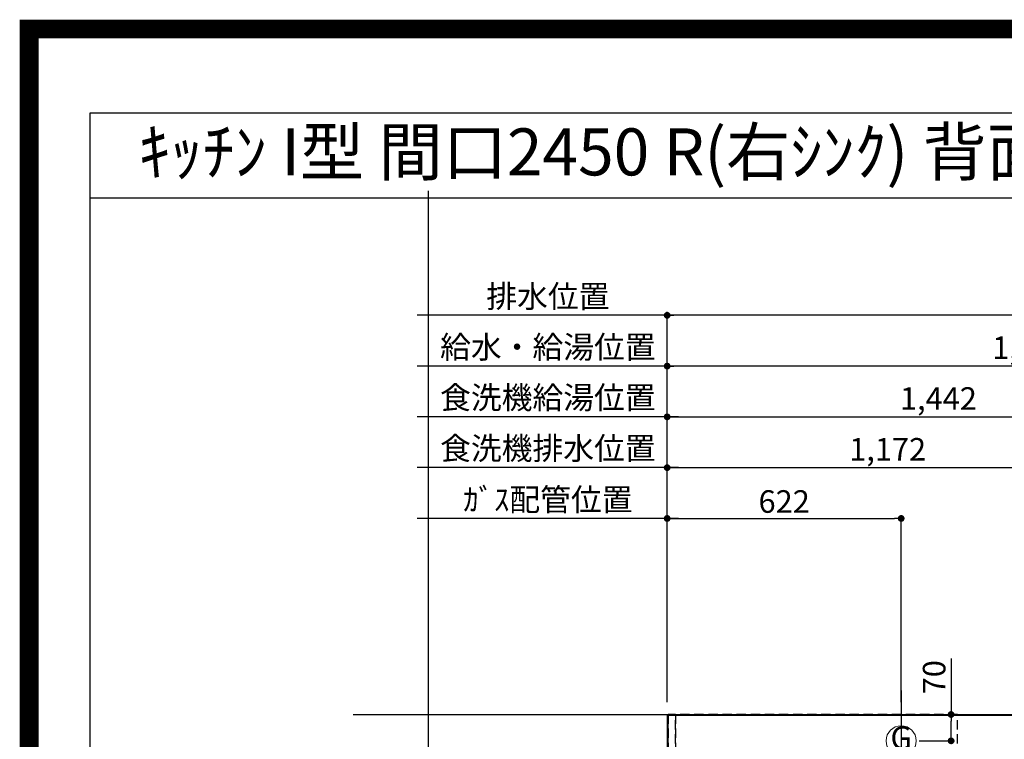
# Model space of a CAD drawing. Extents: x 27948 to 54421, y -11033 to -2163.
# Drawn here: x 41897 to 44514, y -4076 to -2163 of the extents above; entities that cross this region are included whole.
import ezdxf
from ezdxf.enums import TextEntityAlignment as Align

# ---------------------------------------------------------------- set-up
doc = ezdxf.new("R2010")
doc.units = 0
doc.header["$LTSCALE"] = 50
doc.header["$MEASUREMENT"] = 0
doc.linetypes.add('DASHED', pattern=[0.75, 0.5, -0.25])
doc.linetypes.add('HIDDEN', pattern=[0.375, 0.25, -0.125])
doc.layers.get('0').update_dxf_attribs({"linetype": 'CONTINUOUS'})
doc.layers.get('DEFPOINTS').update_dxf_attribs({"color": 146, "linetype": 'CONTINUOUS'})
for name, color, linetype in [('111-壁仕上', 3, 'CONTINUOUS'), ('121-キャビネット（中）', 253, 'HIDDEN'), ('126-甲板', 2, 'CONTINUOUS'), ('160-文字', 254, 'CONTINUOUS'), ('166-寸法B', 11, 'CONTINUOUS'), ('190-図面外枠', 5, 'CONTINUOUS')]:
    doc.layers.add(name, color=color, linetype=linetype)
doc.styles.add('KH001', font='txt')
doc.dimstyles.new('KH1xx030', dxfattribs={"dimscale": 30, "dimtxt": 2, "dimasz": 0.6, "dimexe": 0.3, "dimexo": 1.2, "dimgap": 0.5, "dimtad": 3, "dimdec": 1, "dimdsep": 46, "dimlunit": 6, "dimtxsty": 'KH001', "dimblk": 'DOT', "dimcen": 1, "dimdle": 1, "dimclrd": 256, "dimclre": 256, "dimclrt": 256, "dimadec": 0, "dimazin": 0, "dimtfac": 1, "dimtdec": 1, "dimtix": 1, "dimtmove": 2, "dimatfit": 3, "dimldrblk": 'CLOSEDBLANK', "dimfxl": 1, "dimtolj": 1, "dimtzin": 0, "dimlwd": -1, "dimlwe": -1, "dimarcsym": 0})

# ---------------------------------------------------------------- blocks, each defined once
blk = doc.blocks.new('A$C5D946DDC')
at = {"layer": '190-図面外枠'}
for p, q in [((271, 14349.3), (20519, 14349.3)), ((271, 350.7), (271, 14349.3))]:
    blk.add_line(p, q, dxfattribs=at)
at = {"layer": 'DEFPOINTS'}
blk.add_lwpolyline([(0, 0), (20790, 0), (20790, 14700), (0, 14700)], close=True, dxfattribs=at)
blk = doc.blocks.new('_Dot')
at = {"color": 0, "linetype": 'ByBlock', "lineweight": -2}
blk.add_line((-0.5, 0), (-1, 0), dxfattribs=at)
at = {"color": 0, "linetype": 'ByBlock', "const_width": 0.5}
blk.add_lwpolyline([(-0.25, 0, 1), (0.25, 0, 1)], format="xyb", close=True, dxfattribs=at)
blk = doc.blocks.new('*D70')
at = {"layer": '166-寸法B', "transparency": 16777216}
for p, q in [((43617.9, -3977.1), (43617.9, -3074.9)), ((45531.9, -3083.9), (43635.9, -3083.9)), ((45549.9, -3907.8), (45549.9, -3074.9))]:
    blk.add_line(p, q, dxfattribs=at)
at = {"layer": 'DEFPOINTS', "color": 0, "transparency": 16777216}
for p in [(43617.9, -3083.9), (45549.9, -3943.8), (43617.9, -4013.1)]:
    blk.add_point(p, dxfattribs=at)
at = {"layer": '166-寸法B', "transparency": 16777216, "xscale": 18, "yscale": 18, "zscale": 18, "rotation": 180}
blk.add_blockref('_Dot', (43617.9, -3083.9), dxfattribs=at)
at = {"layer": '166-寸法B', "transparency": 16777216, "xscale": 18, "yscale": 18, "zscale": 18}
blk.add_blockref('_Dot', (45549.9, -3083.9), dxfattribs=at)
at = {"layer": '166-寸法B', "transparency": 16777216, "insert": (44583.9, -3035.1), "char_height": 60, "attachment_point": 5, "style": 'KH001'}
blk.add_mtext('\\A1;1,932', dxfattribs=at)
blk = doc.blocks.new('_ClosedBlank')
at = {"color": 0, "linetype": 'ByBlock', "lineweight": -2}
for p, q in [((-1, 0.17), (0, 0)), ((-1, 0.17), (-1, -0.17)), ((0, 0), (-1, -0.17))]:
    blk.add_line(p, q, dxfattribs=at)
blk = doc.blocks.new('*D71')
at = {"layer": '166-寸法B', "transparency": 16777216}
for p, q in [((43617.9, -3977.1), (43617.9, -2939.9)), ((45871.9, -2948.9), (43635.9, -2948.9)), ((45889.9, -3977.1), (45889.9, -2939.9))]:
    blk.add_line(p, q, dxfattribs=at)
at = {"layer": 'DEFPOINTS', "color": 0, "transparency": 16777216}
for p in [(43617.9, -2948.9), (43617.9, -4013.1), (45889.9, -4013.1)]:
    blk.add_point(p, dxfattribs=at)
at = {"layer": '166-寸法B', "transparency": 16777216, "xscale": 18, "yscale": 18, "zscale": 18, "rotation": 180}
blk.add_blockref('_Dot', (43617.9, -2948.9), dxfattribs=at)
at = {"layer": '166-寸法B', "transparency": 16777216, "xscale": 18, "yscale": 18, "zscale": 18}
blk.add_blockref('_Dot', (45889.9, -2948.9), dxfattribs=at)
at = {"layer": '166-寸法B', "transparency": 16777216, "insert": (44753.9, -2900.1), "char_height": 60, "attachment_point": 5, "style": 'KH001'}
blk.add_mtext('\\A1;2,272', dxfattribs=at)
blk = doc.blocks.new('*D72')
at = {"layer": '166-寸法B', "transparency": 16777216}
for p, q in [((43617.9, -3977.1), (43617.9, -3479.9)), ((43647.9, -3488.9), (42953.7, -3488.9))]:
    blk.add_line(p, q, dxfattribs=at)
at = {"layer": 'DEFPOINTS', "color": 0, "transparency": 16777216}
for p in [(42983.7, -3488.9), (43617.9, -4013.1), (42983.7, -4072.1)]:
    blk.add_point(p, dxfattribs=at)
at = {"layer": '166-寸法B', "transparency": 16777216, "insert": (43300.8, -3438.9), "char_height": 60, "attachment_point": 5, "style": 'KH001'}
blk.add_mtext('\\A1;ｶﾞｽ配管位置', dxfattribs=at)
blk = doc.blocks.new('_None')
blk = doc.blocks.new('*D73')
at = {"layer": '166-寸法B', "transparency": 16777216}
for p, q in [((43617.9, -3977.1), (43617.9, -3479.9)), ((44239.9, -3977.1), (44239.9, -3479.9)), ((43635.9, -3488.9), (44221.9, -3488.9))]:
    blk.add_line(p, q, dxfattribs=at)
at = {"layer": 'DEFPOINTS', "color": 0, "transparency": 16777216}
for p in [(44239.9, -3488.9), (43617.9, -4013.1), (44239.9, -4013.1)]:
    blk.add_point(p, dxfattribs=at)
at = {"layer": '166-寸法B', "transparency": 16777216, "xscale": 18, "yscale": 18, "zscale": 18, "rotation": 180}
blk.add_blockref('_Dot', (43617.9, -3488.9), dxfattribs=at)
at = {"layer": '166-寸法B', "transparency": 16777216, "xscale": 18, "yscale": 18, "zscale": 18}
blk.add_blockref('_Dot', (44239.9, -3488.9), dxfattribs=at)
at = {"layer": '166-寸法B', "transparency": 16777216, "insert": (43928.9, -3443.9), "char_height": 60, "attachment_point": 5, "style": 'KH001'}
blk.add_mtext('\\A1;622', dxfattribs=at)
blk = doc.blocks.new('*D74')
at = {"layer": '166-寸法B', "transparency": 16777216}
for p, q in [((43647.9, -2948.9), (42953.7, -2948.9)), ((43617.9, -3977.1), (43617.9, -2939.9))]:
    blk.add_line(p, q, dxfattribs=at)
at = {"layer": 'DEFPOINTS', "color": 0, "transparency": 16777216}
for p in [(42983.7, -2948.9), (43617.9, -4013.1), (42983.7, -4072.1)]:
    blk.add_point(p, dxfattribs=at)
at = {"layer": '166-寸法B', "transparency": 16777216, "insert": (43300.8, -2898.6), "char_height": 60, "attachment_point": 5, "style": 'KH001'}
blk.add_mtext('\\A1;排水位置', dxfattribs=at)
blk = doc.blocks.new('*D75')
at = {"layer": '166-寸法B', "transparency": 16777216}
for p, q in [((43647.9, -3083.9), (42953.7, -3083.9)), ((43617.9, -3977.1), (43617.9, -3074.9))]:
    blk.add_line(p, q, dxfattribs=at)
at = {"layer": 'DEFPOINTS', "color": 0, "transparency": 16777216}
for p in [(42983.7, -3083.9), (43617.9, -4013.1), (42983.7, -4072.1)]:
    blk.add_point(p, dxfattribs=at)
at = {"layer": '166-寸法B', "transparency": 16777216, "insert": (43300.8, -3033.4), "char_height": 60, "attachment_point": 5, "style": 'KH001'}
blk.add_mtext('\\A1;給水・給湯位置', dxfattribs=at)
blk = doc.blocks.new('*D76')
at = {"layer": '166-寸法B', "transparency": 16777216}
for p, q in [((43617.9, -3977.1), (43617.9, -3209.9)), ((43635.9, -3218.9), (45041.9, -3218.9)), ((45059.9, -3974.1), (45059.9, -3209.9))]:
    blk.add_line(p, q, dxfattribs=at)
at = {"layer": 'DEFPOINTS', "color": 0, "transparency": 16777216}
for p in [(45059.9, -3218.9), (43617.9, -4013.1), (45059.9, -4010.1)]:
    blk.add_point(p, dxfattribs=at)
at = {"layer": '166-寸法B', "transparency": 16777216, "xscale": 18, "yscale": 18, "zscale": 18, "rotation": 180}
blk.add_blockref('_Dot', (43617.9, -3218.9), dxfattribs=at)
at = {"layer": '166-寸法B', "transparency": 16777216, "xscale": 18, "yscale": 18, "zscale": 18}
blk.add_blockref('_Dot', (45059.9, -3218.9), dxfattribs=at)
at = {"layer": '166-寸法B', "transparency": 16777216, "insert": (44338.9, -3170.1), "char_height": 60, "attachment_point": 5, "style": 'KH001'}
blk.add_mtext('\\A1;1,442', dxfattribs=at)
blk = doc.blocks.new('*D77')
at = {"layer": '166-寸法B', "transparency": 16777216}
for p, q in [((43647.9, -3218.9), (42953.7, -3218.9)), ((43617.9, -3977.1), (43617.9, -3209.9))]:
    blk.add_line(p, q, dxfattribs=at)
at = {"layer": 'DEFPOINTS', "color": 0, "transparency": 16777216}
for p in [(42983.7, -3218.9), (43617.9, -4013.1), (42983.7, -4072.1)]:
    blk.add_point(p, dxfattribs=at)
at = {"layer": '166-寸法B', "transparency": 16777216, "insert": (43300.8, -3167.6), "char_height": 60, "attachment_point": 5, "style": 'KH001'}
blk.add_mtext('\\A1;食洗機給湯位置', dxfattribs=at)
blk = doc.blocks.new('*D78')
at = {"layer": '166-寸法B', "transparency": 16777216}
for p, q in [((43617.9, -3977.1), (43617.9, -3344.9)), ((44789.9, -3977.1), (44789.9, -3344.9)), ((43635.9, -3353.9), (44771.9, -3353.9))]:
    blk.add_line(p, q, dxfattribs=at)
at = {"layer": 'DEFPOINTS', "color": 0, "transparency": 16777216}
for p in [(44789.9, -3353.9), (43617.9, -4013.1), (44789.9, -4013.1)]:
    blk.add_point(p, dxfattribs=at)
at = {"layer": '166-寸法B', "transparency": 16777216, "xscale": 18, "yscale": 18, "zscale": 18, "rotation": 180}
blk.add_blockref('_Dot', (43617.9, -3353.9), dxfattribs=at)
at = {"layer": '166-寸法B', "transparency": 16777216, "xscale": 18, "yscale": 18, "zscale": 18}
blk.add_blockref('_Dot', (44789.9, -3353.9), dxfattribs=at)
at = {"layer": '166-寸法B', "transparency": 16777216, "insert": (44203.9, -3305.1), "char_height": 60, "attachment_point": 5, "style": 'KH001'}
blk.add_mtext('\\A1;1,172', dxfattribs=at)
blk = doc.blocks.new('*D79')
at = {"layer": '166-寸法B', "transparency": 16777216}
for p, q in [((43617.9, -3977.1), (43617.9, -3344.9)), ((43647.9, -3353.9), (42953.7, -3353.9))]:
    blk.add_line(p, q, dxfattribs=at)
at = {"layer": 'DEFPOINTS', "color": 0, "transparency": 16777216}
for p in [(42983.7, -3353.9), (43617.9, -4013.1), (42983.7, -4072.1)]:
    blk.add_point(p, dxfattribs=at)
at = {"layer": '166-寸法B', "transparency": 16777216, "insert": (43300.8, -3302.6), "char_height": 60, "attachment_point": 5, "style": 'KH001'}
blk.add_mtext('\\A1;食洗機排水位置', dxfattribs=at)
blk = doc.blocks.new('*D82')
at = {"layer": '166-寸法B', "transparency": 16777216}
for p, q in [((44372.5, -3861), (44372.5, -4010.1)), ((44287.9, -4010.1), (44381.5, -4010.1)), ((44372.5, -4062.1), (44372.5, -4028.1)), ((44287.9, -4080.1), (44381.5, -4080.1))]:
    blk.add_line(p, q, dxfattribs=at)
at = {"layer": 'DEFPOINTS', "color": 0, "transparency": 16777216}
for p in [(44251.9, -4010.1), (44372.5, -4010.1), (44251.9, -4080.1)]:
    blk.add_point(p, dxfattribs=at)
at = {"layer": '166-寸法B', "transparency": 16777216, "xscale": 18, "yscale": 18, "zscale": 18}
for p, rotation in [((44372.5, -4010.1), 90), ((44372.5, -4080.1), 270)]:
    blk.add_blockref('_Dot', p, dxfattribs=dict(at, rotation=rotation))
at = {"layer": '166-寸法B', "transparency": 16777216, "insert": (44327.5, -3911), "char_height": 60, "attachment_point": 5, "rotation": 90, "style": 'KH001'}
blk.add_mtext('\\A1;70', dxfattribs=at)
blk = doc.blocks.new('GAS')
at = {"layer": '160-文字', "color": 4, "linetype": 'Continuous', "lineweight": 20}
blk.add_circle((0, 0), 40, dxfattribs=at)
at = {"layer": '160-文字', "color": 4, "lineweight": 0, "style": 'KH001'}
blk.add_text('G', height=60.8, dxfattribs=at).set_placement((0, 0), align=Align.MIDDLE)

msp = doc.modelspace()

# ---------------------------------------------------------------- linework, layer by layer
at = {"layer": '111-壁仕上', "ltscale": 2}
msp.add_line((42783.67, -4010.06), (46833.55, -4010.06), dxfattribs=at)
at = {"layer": '121-キャビネット（中）', "ltscale": 2}
msp.add_lwpolyline([(46058.91, -4650.06), (43620.91, -4650.06), (43620.91, -4010.06)], dxfattribs=at)
at = {"layer": '126-甲板'}
msp.add_lwpolyline([(46061.91, -4013.06), (43617.91, -4013.06), (43617.91, -4660.06), (46061.91, -4660.06)], close=True, dxfattribs=at)
at = {"layer": '190-図面外枠'}
msp.add_lwpolyline([(42084.55, -2636.44), (54233.37, -2636.44)], dxfattribs=at)
at = {"layer": 'DEFPOINTS'}
for p, q in [((42983.71, -9974.64), (42983.71, -2618.41)), ((44239.91, -3946.37), (44239.91, -4179.47))]:
    msp.add_line(p, q, dxfattribs=at)
at = {"layer": 'DEFPOINTS', "color": 1, "const_width": 50}
msp.add_lwpolyline([(41921.96, -11008.03), (54395.95, -11008.03), (54395.95, -2188.03), (41921.96, -2188.03)], close=True, dxfattribs=at)
at = {"layer": 'DEFPOINTS', "linetype": 'DASHED'}
for points in [[(43620.91, -4650.06), (43639.91, -4650.06), (43639.91, -4010.06), (43620.91, -4010.06)], [(43639.91, -4650.06), (44389.91, -4650.06), (44389.91, -4010.06), (43639.91, -4010.06)]]:
    msp.add_lwpolyline(points, close=True, dxfattribs=at)

# ---------------------------------------------------------------- block references
at = {"layer": '160-文字'}
msp.add_blockref('GAS', (44239.91, -4080.06), dxfattribs=at)
at = {"layer": '190-図面外枠', "xscale": 0.6000000000058208, "yscale": 0.6000000000058208, "zscale": 0.6000000000058208}
msp.add_blockref('A$C5D946DDC', (41921.96, -11020), dxfattribs=at)

# ---------------------------------------------------------------- texts
at = {"layer": '160-文字', "style": 'KH001'}
msp.add_text('ｷｯﾁﾝ I型 間口2450 R(右ｼﾝｸ) 背面壁 ｼﾙﾊﾞｰ塗装ﾚﾝｼﾞﾌｰﾄﾞ 背壁付け用 同時給排ﾀｲﾌﾟ 設備･下地図 ', height=125, dxfattribs=at).set_placement((42212.79, -2514.44), align=Align.MIDDLE_LEFT)

# ---------------------------------------------------------------- dimensions: what is measured, and where the dimension line sits
at = {"layer": '166-寸法B'}
for base, text, picture, middle in [((42983.71, -2948.88), '排水位置', '*D74', (43300.81, -2898.55)), ((42983.71, -3083.88), '給水・給湯位置', '*D75', (43300.81, -3033.4)), ((42983.71, -3218.88), '食洗機給湯位置', '*D77', (43300.81, -3167.64)), ((42983.71, -3353.88), '食洗機排水位置', '*D79', (43300.81, -3302.64)), ((42983.71, -3488.88), 'ｶﾞｽ配管位置', '*D72', (43300.81, -3438.86))]:
    dim = msp.add_linear_dim(base=base, p1=(43617.91, -4013.06), p2=(42983.71, -4072.06), text=text, dimstyle='KH1xx030', override={"dimblk1": 'None', "dimblk2": 'None', "dimsah": 1, "dimse2": 1}, dxfattribs=at)
    dim.commit()
    dim.dimension.update_dxf_attribs({"geometry": picture, "text_midpoint": middle})
for base, p1, p2, picture, middle in [((43617.91, -2948.88), (45889.91, -4013.06), (43617.91, -4013.06), '*D71', (44753.91, -2900.08)), ((43617.91, -3083.88), (45549.9, -3943.84), (43617.91, -4013.06), '*D70', (44583.9, -3035.08)), ((45059.91, -3218.88), (43617.91, -4013.06), (45059.91, -4010.06), '*D76', (44338.91, -3170.08)), ((44789.91, -3353.88), (43617.91, -4013.06), (44789.91, -4013.06), '*D78', (44203.91, -3305.08)), ((44239.91, -3488.88), (43617.91, -4013.06), (44239.91, -4013.06), '*D73', (43928.91, -3443.88))]:
    dim = msp.add_linear_dim(base=base, p1=p1, p2=p2, dimstyle='KH1xx030', dxfattribs=at)
    dim.commit()
    dim.dimension.update_dxf_attribs({"geometry": picture, "text_midpoint": middle})
dim = msp.add_linear_dim(base=(44372.47, -4010.06), p1=(44251.94, -4080.06), p2=(44251.94, -4010.06), angle=90, dimstyle='KH1xx030', override={"dimtmove": 1}, dxfattribs=at)
dim.commit()
dim.dimension.update_dxf_attribs({"geometry": '*D82', "text_midpoint": (44423.03, -3911.04), "dimtype": 128})

# ---------------------------------------------------------------- leaders
at = {"layer": '160-文字', "annotation_type": 0, "has_hookline": 1, "hookline_direction": 1, "text_width": 1240.2}
msp.add_leader([(44790.68, -4059.73), (43422.76, -5204.54), (43404.76, -5204.54)], dimstyle='KH1xx030', override={"dimgap": 0.5, "dimtad": 1}, dxfattribs=at)

doc.saveas('drawing.dxf')
